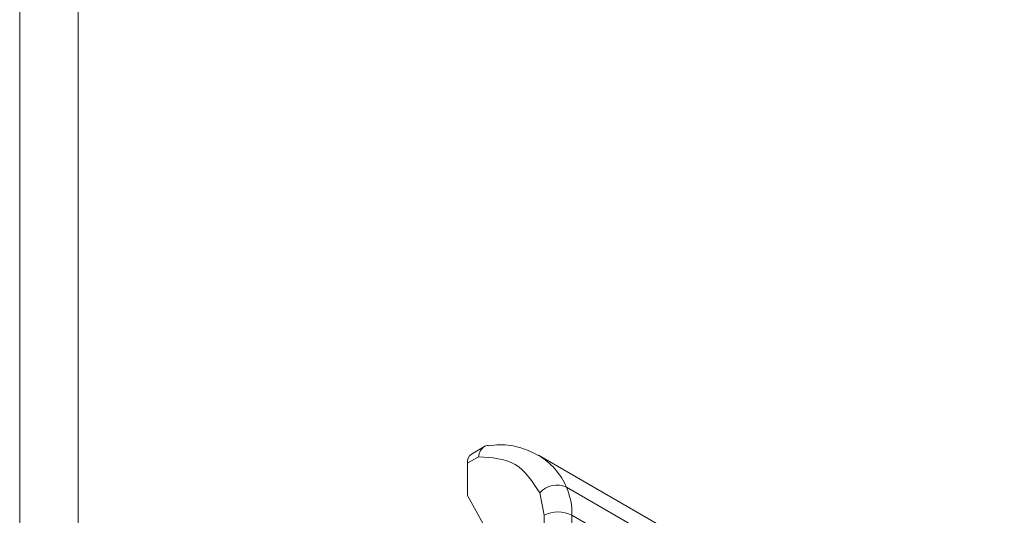
# Model space of a CAD drawing. Units: millimetres. Extents: x -2231 to 8228, y -2666 to 2055.
# Drawn here: x -1417 to -1367, y -1395 to -1370 of the extents above; entities that cross this region are included whole.
import ezdxf

# ---------------------------------------------------------------- set-up
doc = ezdxf.new("R2010")
doc.units = ezdxf.units.MM

msp = doc.modelspace()

# ---------------------------------------------------------------- linework, layer by layer
at = {"color": 7, "linetype": 'Continuous', "lineweight": 15}
for p, q in [((-1417.099, -666.82), (-1417.099, -1477.482)), ((-1414.129, -1477.482), (-1414.129, -666.82)), ((-1393.483, -1391.639), (-1394.194, -1392.049)), ((-1394.401, -1392.507), (-1393.836, -1392.181)), ((-1368.878, -1404.76), (-1390.798, -1392.105)), ((-1394.401, -1394.14), (-1394.401, -1392.507)), ((-1389.376, -1393.723), (-1367.456, -1406.378)), ((-1390.735, -1394.009), (-1390.512, -1395.151)), ((-1390.512, -1420.485), (-1390.512, -1395.151)), ((-1389.098, -1420.485), (-1389.098, -1395.151)), ((-1367.177, -1407.805), (-1389.098, -1395.151))]:
    msp.add_line(p, q, dxfattribs=at)
at = {"color": 7, "linetype": 'Continuous', "lineweight": 15, "flags": 128}
msp.add_lwpolyline([(-1394.401, -1394.14), (-1393.145, -1396.403), (-1392.155, -1398.95), (-1391.441, -1401.754), (-1391.01, -1404.788), (-1390.865, -1408.022), (-1391.01, -1411.422), (-1391.441, -1414.954), (-1392.155, -1418.583), (-1393.145, -1422.273), (-1394.401, -1425.985)], dxfattribs=at)
at = {"color": 7, "linetype": 'Continuous', "lineweight": 15}
for centre, radius, start, end in [((-1393.925, -1392.447), 0.48, 124.0596, 187.2526), ((-1389.862, -1394.786), 1.168, 65.4244, 138.312), ((-1392.502, -1395.074), 3.406, 358.7101, 23.3683), ((-1389.805, -1396.515), 1.537, 62.6096, 117.3904)]:
    msp.add_arc(centre, radius, start, end, dxfattribs=at)
at = {"color": 8, "linetype": 'Continuous', "lineweight": 15}
msp.add_arc((-1392.615, -1395.136), 3.533, 23.5627, 59.2088, dxfattribs=at)
at = {"color": 7, "linetype": 'Continuous', "lineweight": 15}
for points, knots in [([(-1393.348, -1391.61), (-1393.366, -1391.611), (-1393.431, -1391.614), (-1393.561, -1391.674), (-1393.695, -1391.8), (-1393.793, -1391.985), (-1393.821, -1392.113), (-1393.836, -1392.181)], [0, 0, 0, 0, 0.071784, 0.263322, 0.581498, 0.778341, 1, 1, 1, 1]), ([(-1390.817, -1392.113), (-1391.104, -1391.97), (-1391.705, -1391.672), (-1392.581, -1391.538), (-1393.149, -1391.611), (-1393.346, -1391.636)], [0, 0, 0, 0, 0.374195, 0.782769, 1, 1, 1, 1]), ([(-1390.735, -1394.009), (-1391.101, -1393.445), (-1391.833, -1392.316), (-1393.169, -1392.226), (-1393.836, -1392.181)], [0, 0, 0, 0, 0.499999, 1, 1, 1, 1])]:
    msp.add_open_spline(points, degree=3, knots=knots, dxfattribs=at)

doc.saveas('drawing.dxf')
